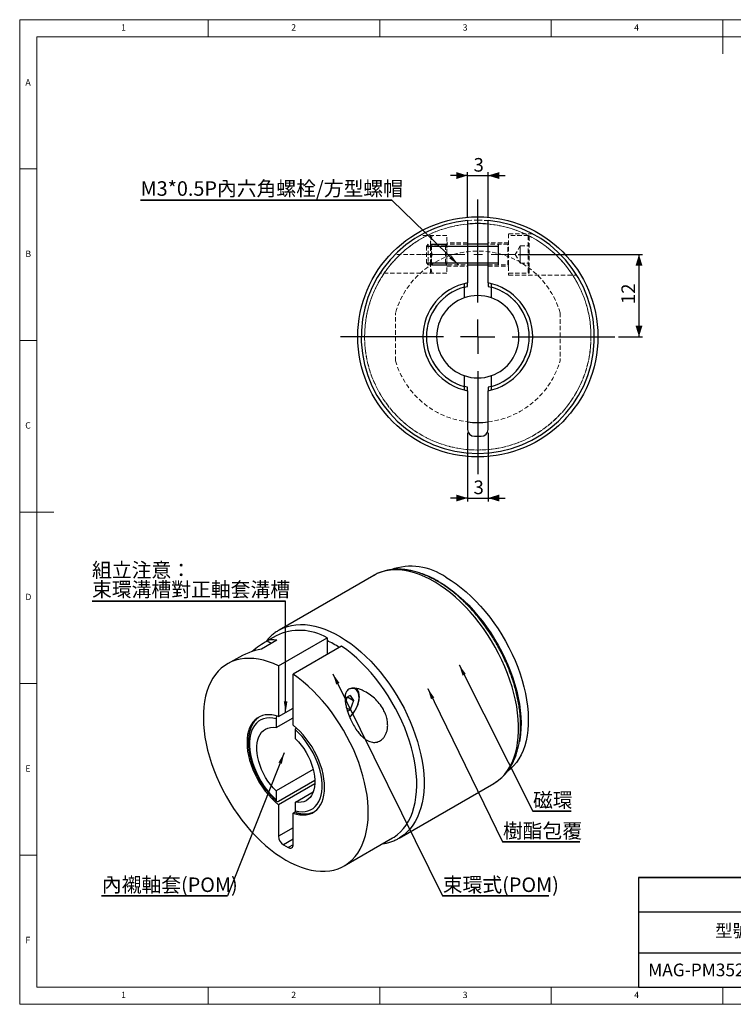
# Model space of a CAD drawing. Units: millimetres. Extents: x 5 to 415, y 5 to 292.
# Drawn here: x 5 to 213, y 5 to 292 of the extents above; entities that cross this region are included whole.
import ezdxf

# ---------------------------------------------------------------- set-up
doc = ezdxf.new("R2010")
doc.units = ezdxf.units.MM
doc.linetypes.add('CENTERX2', pattern=[20.32, 12.7, -2.54, 2.54, -2.54])
doc.linetypes.add('HIDDEN', pattern=[1.905, 1.27, -0.635])
doc.layers.add('DIM', color=5, linetype='Continuous')
doc.styles.add('SLDTEXTSTYLE0', font='TXT', dxfattribs={"width": 0.7, "bigfont": 'bigfont'})
doc.styles.add('SLDTEXTSTYLE1', font='TXT', dxfattribs={"width": 0.7})
doc.styles.add('SLDTEXTSTYLE2', font='TXT', dxfattribs={"width": 0.75})
doc.dimstyles.new('SLDDIMSTYLE0', dxfattribs={"dimtxt": 4.237467, "dimasz": 3.236, "dimexe": 0, "dimexo": 0.0625, "dimgap": 1.059367, "dimtad": 3, "dimdec": 3, "dimlfac": 0.5, "dimrnd": 1e-09, "dimzin": 12, "dimdsep": 46, "dimtxsty": 'SLDTEXTSTYLE1', "dimsah": 1, "dimcen": 0.09, "dimadec": 0, "dimazin": 3, "dimtfac": 1, "dimtdec": 3, "dimtmove": 0, "dimatfit": 0, "dimfxl": 1, "dimfrac": 2, "dimtolj": 1, "dimtzin": 12, "dimarcsym": 0})
doc.dimstyles.new('SLDDIMSTYLE1', dxfattribs={"dimtxt": 4.237467, "dimasz": 3.236, "dimexe": 0, "dimexo": 0.0625, "dimgap": 1.059367, "dimtad": 3, "dimdec": 3, "dimlfac": 0.5, "dimrnd": 1e-09, "dimzin": 12, "dimdsep": 46, "dimtxsty": 'SLDTEXTSTYLE1', "dimsah": 1, "dimcen": 0.09, "dimadec": 0, "dimazin": 3, "dimtfac": 1, "dimtdec": 3, "dimtofl": 0, "dimtmove": 0, "dimatfit": 3, "dimfxl": 1, "dimfrac": 2, "dimtolj": 1, "dimtzin": 12, "dimarcsym": 0})
doc.dimstyles.new('SLDDIMSTYLE2', dxfattribs={"dimtxt": 0.18, "dimasz": 3.236, "dimexe": 0, "dimexo": 0.0625, "dimgap": 0, "dimtad": 0, "dimtih": 1, "dimtoh": 1, "dimdec": 0, "dimrnd": 1e-09, "dimzin": 0, "dimdsep": 46, "dimtxsty": 'Standard', "dimsah": 1, "dimcen": 0.09, "dimadec": 0, "dimazin": 0, "dimtfac": 3.236, "dimtdec": 0, "dimtofl": 0, "dimtmove": 0, "dimatfit": 3, "dimfxl": 1, "dimfrac": 2, "dimtolj": 1, "dimtzin": 0, "dimarcsym": 0})

# ---------------------------------------------------------------- blocks, each defined once
blk = doc.blocks.new('SW_TABLEANNOTATION_0')
at = {"layer": 'DIM', "color": 0}
for p, q in [((0, 0), (0, -10)), ((0, 0), (54.58, 0)), ((0, 0), (0, -32)), ((224.58, 0), (0, 0)), ((54.58, 0), (79.58, 0)), ((79.58, 0), (119.58, 0)), ((119.58, 0), (144.58, 0)), ((144.58, 0), (169.58, 0)), ((169.58, 0), (204.58, 0)), ((204.58, 0), (224.58, 0)), ((224.58, 0), (224.58, -10)), ((224.58, -32), (224.58, 0)), ((0, -10), (0, -16)), ((0, -10), (54.58, -10)), ((0, -10), (54.58, -10)), ((54.58, -10), (54.58, -16)), ((54.58, -10), (79.58, -10)), ((54.58, -10), (79.58, -10)), ((79.58, -10), (79.58, -16)), ((79.58, -10), (119.58, -10)), ((119.58, -10), (119.58, -16)), ((119.58, -10), (119.58, -16)), ((119.58, -10), (144.58, -10)), ((144.58, -10), (169.58, -10)), ((169.58, -10), (204.58, -10)), ((204.58, -10), (224.58, -10)), ((224.58, -10), (224.58, -16)), ((0, -16), (0, -22)), ((54.58, -16), (54.58, -22)), ((79.58, -16), (79.58, -22)), ((79.58, -16), (119.58, -16)), ((119.58, -16), (119.58, -22)), ((119.58, -16), (144.58, -16)), ((144.58, -16), (144.58, -22)), ((144.58, -16), (169.58, -16)), ((169.58, -16), (169.58, -22)), ((169.58, -16), (204.58, -16)), ((204.58, -16), (204.58, -22)), ((204.58, -16), (224.58, -16)), ((224.58, -16), (224.58, -22)), ((0, -22), (0, -32)), ((0, -22), (54.58, -22)), ((54.58, -22), (54.58, -32)), ((54.58, -22), (79.58, -22)), ((79.58, -22), (79.58, -32)), ((79.58, -22), (119.58, -22)), ((119.58, -22), (119.58, -32)), ((119.58, -22), (144.58, -22)), ((144.58, -22), (144.58, -32)), ((144.58, -22), (169.58, -22)), ((169.58, -22), (169.58, -32)), ((169.58, -22), (204.58, -22)), ((204.58, -22), (204.58, -32)), ((204.58, -22), (224.58, -22)), ((224.58, -22), (224.58, -32)), ((0, -32), (54.58, -32)), ((0, -32), (224.58, -32)), ((54.58, -32), (79.58, -32)), ((79.58, -32), (119.58, -32)), ((119.58, -32), (144.58, -32)), ((144.58, -32), (169.58, -32)), ((169.58, -32), (204.58, -32)), ((204.58, -32), (224.58, -32))]:
    blk.add_line(p, q, dxfattribs=at)
at = {"layer": 'DIM', "color": 0, "attachment_point": 1}
for s, insert, char_height, style in [('束環式黏結磁性環35系列【低扭力/垂直傳動】', (47.2, -2.6), 4.7625, 'SLDTEXTSTYLE0'), ('扭力值(kgf-cm)', (82.29, -10.69), 3.7042, 'SLDTEXTSTYLE0'), ('外觀尺寸規格', (157.26, -10.69), 3.704, 'SLDTEXTSTYLE0'), ('型號', (22.35, -13.69), 3.704, 'SLDTEXTSTYLE0'), ('磁級數(P)', (55.96, -13.69), 3.704, 'SLDTEXTSTYLE0'), ('間距1mm', (90.93, -17.2), 3.704, 'SLDTEXTSTYLE0'), ('內孔(', (121.09, -17.2), 3.704, 'SLDTEXTSTYLE0'), ('%%c', (133.43, -17.2), 3.704, 'SLDTEXTSTYLE1'), ('U)', (138.13, -17.2), 3.704, 'SLDTEXTSTYLE1'), ('外徑(', (147.32, -17.2), 3.704, 'SLDTEXTSTYLE0'), ('%%c', (159.67, -17.2), 3.704, 'SLDTEXTSTYLE1'), (')', (164.36, -17.2), 3.7, 'SLDTEXTSTYLE1'), ('磁區長度(mm)', (172.26, -17.2), 3.704, 'SLDTEXTSTYLE0'), ('顏色', (209.64, -17.2), 3.704, 'SLDTEXTSTYLE0'), ('MAG-PM3521C-P08-ID12', (2.82, -25.13), 3.7042, 'SLDTEXTSTYLE1'), ('8P', (64.61, -25.13), 3.704, 'SLDTEXTSTYLE1'), ('2.4', (95.87, -25.13), 3.704, 'SLDTEXTSTYLE1'), ('12', (129.61, -25.13), 3.704, 'SLDTEXTSTYLE1'), ('35', (154.61, -25.13), 3.704, 'SLDTEXTSTYLE1'), ('21.5', (182.14, -25.13), 3.704, 'SLDTEXTSTYLE1'), ('灰色', (209.64, -25.13), 3.704, 'SLDTEXTSTYLE0')]:
    blk.add_mtext(s, dxfattribs=dict(at, insert=insert, char_height=char_height, style=style))
blk = doc.blocks.new('_D')
at = {"layer": 'DIM', "transparency": 16777216}
for p, q in [((135.56, 234.44), (135.56, 247.57)), ((141.56, 234.44), (141.56, 247.57)), ((135.56, 246.57), (130.56, 246.57)), ((135.56, 246.57), (141.56, 246.57)), ((141.56, 246.57), (146.56, 246.57))]:
    blk.add_line(p, q, dxfattribs=at)
for points in [[(135.56, 246.57), (132.33, 247.57), (132.33, 245.57)], [(141.56, 246.57), (144.8, 245.57), (144.8, 247.57)]]:
    blk.add_solid(points, dxfattribs=at)
at = {"layer": 'DIM', "transparency": 16777216, "insert": (137.32, 251.68), "char_height": 3.97, "attachment_point": 1, "style": 'SLDTEXTSTYLE1'}
blk.add_mtext('3', dxfattribs=at)
blk = doc.blocks.new('_D_1')
at = {"layer": 'DIM', "transparency": 16777216}
for p, q in [((150.36, 223.57), (186.56, 223.57)), ((185.56, 223.57), (185.56, 199.57)), ((179.56, 199.57), (186.56, 199.57))]:
    blk.add_line(p, q, dxfattribs=at)
for points in [[(185.56, 223.57), (184.56, 220.33), (186.56, 220.33)], [(185.56, 199.57), (186.56, 202.8), (184.56, 202.8)]]:
    blk.add_solid(points, dxfattribs=at)
at = {"layer": 'DIM', "transparency": 16777216, "insert": (180.45, 209.08), "char_height": 3.969, "attachment_point": 1, "rotation": 90, "style": 'SLDTEXTSTYLE1'}
blk.add_mtext('12', dxfattribs=at)
blk = doc.blocks.new('_D_2')
at = {"layer": 'DIM', "transparency": 16777216}
for p, q in [((135.56, 171.57), (135.56, 151.57)), ((141.56, 171.57), (141.56, 151.57)), ((135.56, 152.57), (130.56, 152.57)), ((135.56, 152.57), (141.56, 152.57)), ((141.56, 152.57), (146.56, 152.57))]:
    blk.add_line(p, q, dxfattribs=at)
for points in [[(135.56, 152.57), (132.33, 153.57), (132.33, 151.57)], [(141.56, 152.57), (144.8, 151.57), (144.8, 153.57)]]:
    blk.add_solid(points, dxfattribs=at)
at = {"layer": 'DIM', "transparency": 16777216, "insert": (137.32, 157.68), "char_height": 3.97, "attachment_point": 1, "style": 'SLDTEXTSTYLE1'}
blk.add_mtext('3', dxfattribs=at)
blk = doc.blocks.new('SW_NOTE_0_1')
at = {"layer": 'DIM', "color": 0}
for p, q in [((-73.31, 0), (0, 0)), ((0, 0), (-73.31, 0)), ((-73.31, 0), (0, 0)), ((0, 0), (-73.31, 0)), ((-73.31, 0), (0, 0)), ((0, 0), (-73.31, 0))]:
    blk.add_line(p, q, dxfattribs=at)
at = {"layer": 'DIM', "color": 0, "insert": (-73.28, 5.47), "char_height": 4.2333, "attachment_point": 1, "style": 'SLDTEXTSTYLE0'}
blk.add_mtext('M3*0.5P內六角螺栓/方型螺帽', dxfattribs=at)
blk = doc.blocks.new('SW_CENTERMARKSYMBOL_0')
at = {"layer": 'DIM', "color": 0}
for p, q in [((0, 10), (0, 40)), ((0, 0), (0, 5)), ((-10, 0), (-40, 0)), ((0, 0), (-5, 0)), ((0, 0), (0, -5)), ((0, 0), (5, 0)), ((10, 0), (40, 0)), ((0, -10), (0, -40))]:
    blk.add_line(p, q, dxfattribs=at)
blk = doc.blocks.new('SW_NOTE_0_2')
at = {"layer": 'DIM', "color": 0}
for p, q in [((0, 0), (11.23, 0)), ((11.23, 0), (0, 0)), ((0, 0), (11.23, 0)), ((11.23, 0), (0, 0)), ((0, 0), (11.23, 0)), ((11.23, 0), (0, 0))]:
    blk.add_line(p, q, dxfattribs=at)
at = {"layer": 'DIM', "color": 0, "insert": (0.06, 5.36), "char_height": 4.233, "attachment_point": 1, "style": 'SLDTEXTSTYLE0'}
blk.add_mtext('磁環', dxfattribs=at)
blk = doc.blocks.new('SW_NOTE_0_3')
at = {"layer": 'DIM', "color": 0}
for p, q in [((0, 0), (22.58, 0)), ((22.58, 0), (0, 0)), ((0, 0), (22.58, 0)), ((22.58, 0), (0, 0)), ((0, 0), (22.58, 0)), ((22.58, 0), (0, 0))]:
    blk.add_line(p, q, dxfattribs=at)
at = {"layer": 'DIM', "color": 0, "insert": (0.11, 5.32), "char_height": 4.233, "attachment_point": 1, "style": 'SLDTEXTSTYLE0'}
blk.add_mtext('樹酯包覆', dxfattribs=at)
blk = doc.blocks.new('SW_NOTE_0_4')
at = {"layer": 'DIM', "color": 0}
for p, q in [((0, 0), (31.04, 0)), ((31.04, 0), (0, 0)), ((0, 0), (31.04, 0)), ((31.04, 0), (0, 0)), ((0, 0), (31.04, 0)), ((31.04, 0), (0, 0))]:
    blk.add_line(p, q, dxfattribs=at)
at = {"layer": 'DIM', "color": 0, "insert": (0.09, 5.31), "char_height": 4.233, "attachment_point": 1, "style": 'SLDTEXTSTYLE0'}
blk.add_mtext('束環式(POM)', dxfattribs=at)
blk = doc.blocks.new('SW_NOTE_0_5')
at = {"layer": 'DIM', "color": 0}
for p, q in [((-36.71, 0), (0, 0)), ((0, 0), (-36.71, 0)), ((-36.71, 0), (0, 0)), ((0, 0), (-36.71, 0)), ((-36.71, 0), (0, 0)), ((0, 0), (-36.71, 0))]:
    blk.add_line(p, q, dxfattribs=at)
at = {"layer": 'DIM', "color": 0, "insert": (-36.64, 5.31), "char_height": 4.233, "attachment_point": 1, "style": 'SLDTEXTSTYLE0'}
blk.add_mtext('內襯軸套(POM)', dxfattribs=at)
blk = doc.blocks.new('SW_NOTE_0_6')
at = {"layer": 'DIM', "color": 0}
for p, q in [((-56.4, 0), (0, 0)), ((0, 0), (-56.4, 0)), ((-56.4, 0), (0, 0)), ((0, 0), (-56.4, 0)), ((-56.4, 0), (0, 0)), ((0, 0), (-56.4, 0))]:
    blk.add_line(p, q, dxfattribs=at)
at = {"layer": 'DIM', "color": 0, "char_height": 4.233, "attachment_point": 1, "style": 'SLDTEXTSTYLE0'}
for s, insert in [('組立注意：', (-56.4, 11.22)), ('束環溝槽對正軸套溝槽', (-56.4, 5.57))]:
    blk.add_mtext(s, dxfattribs=dict(at, insert=insert))

msp = doc.modelspace()

# ---------------------------------------------------------------- linework, layer by layer
at = {"color": 7, "linetype": 'Continuous', "lineweight": 18}
for p, q in [((415, 292), (5, 292)), ((5, 292), (5, 5)), ((60, 287), (60, 292)), ((110, 292), (110, 287)), ((160, 287), (160, 292)), ((210, 292), (210, 282)), ((234, 287), (10, 287)), ((10, 287), (10, 10)), ((10, 248.5), (5, 248.5)), ((5, 198.5), (10, 198.5)), ((5, 148.5), (15, 148.5)), ((5, 98.5), (10, 98.5)), ((10, 48.5), (5, 48.5)), ((10, 10), (410, 10)), ((60, 5), (60, 10)), ((110, 10), (110, 5)), ((160, 5), (160, 10)), ((210, 5), (210, 10)), ((5, 5), (415, 5))]:
    msp.add_line(p, q, dxfattribs=at)
at = {"color": 7, "linetype": 'Continuous', "lineweight": 25}
for p, q in [((135.5647, 233.4364), (135.5647, 215.2852)), ((141.5647, 215.2852), (141.5647, 233.4364)), ((141.5647, 226.569), (135.5647, 226.569)), ((135.5647, 220.569), (141.5647, 220.569)), ((135.5647, 214.2659), (135.5647, 215.2852)), ((141.5647, 215.2852), (141.5647, 214.2659)), ((134.5647, 214.0258), (135.5647, 214.2659)), ((134.5647, 214.0258), (134.5647, 210.8827)), ((141.5647, 214.2659), (142.5647, 214.0258)), ((142.5647, 210.8827), (142.5647, 214.0258)), ((134.5647, 188.2553), (134.5647, 185.1122)), ((142.5647, 185.1122), (142.5647, 188.2553)), ((135.5647, 184.8721), (134.5647, 185.1122)), ((135.5647, 183.8528), (135.5647, 184.8721)), ((135.5647, 183.8528), (135.5647, 172.569)), ((142.5647, 185.1122), (141.5647, 184.8721)), ((141.5647, 184.8721), (141.5647, 183.8528)), ((141.5647, 172.569), (141.5647, 183.8528)), ((137.5647, 170.569), (139.5647, 170.569)), ((108.2249, 130.0033), (80.6477, 114.0833)), ((108.291, 130.0412), (108.2249, 130.0033)), ((79.7335, 112.4009), (77.1354, 110.901)), ((79.9534, 111.1577), (75.4626, 108.5652)), ((78.309, 110.2084), (77.1224, 110.8934)), ((80.4686, 103.6698), (94.6108, 111.8339)), ((98.8534, 109.3847), (84.7113, 101.2206)), ((94.6108, 111.8339), (94.6108, 106.9355)), ((68.1895, 105.7367), (65.5914, 104.2368)), ((80.4686, 103.6698), (80.4686, 88.8487)), ((84.7113, 86.3995), (84.7113, 101.2206)), ((101.3128, 95.0408), (99.8601, 94.2022)), ((101.3128, 95.0408), (102.3579, 93.5538)), ((99.9968, 93.2682), (99.9489, 93.1447)), ((100.5032, 94.5734), (99.9968, 93.2682)), ((100.5474, 94.5989), (102.3579, 93.5538)), ((102.3579, 93.5538), (101.3128, 90.8601)), ((80.4686, 88.8487), (84.7113, 91.2979)), ((100.2897, 91.4507), (101.3128, 90.8601)), ((100.5992, 90.4482), (101.3128, 90.8601)), ((79.7615, 85.662), (84.7113, 88.5195)), ((79.7615, 88.2285), (79.7615, 85.662)), ((85.4184, 82.3964), (85.4184, 84.9629)), ((90.5904, 73.4372), (79.7615, 67.1858)), ((80.4686, 64.1824), (91.068, 70.3012)), ((91.059, 69.2965), (80.4686, 63.1828)), ((115.6449, 53.4599), (143.2221, 69.3799)), ((79.7615, 67.1858), (79.7615, 64.6194)), ((85.4184, 63.9202), (90.5895, 66.9054)), ((80.4686, 63.1828), (80.4686, 53.9691)), ((85.4184, 61.3537), (85.4184, 63.9202)), ((84.7113, 60.7336), (85.441, 61.1548)), ((84.7113, 51.5199), (84.7113, 60.7336)), ((99.5886, 45.3455), (113.7307, 53.5095)), ((115.6955, 53.4893), (115.6449, 53.4599)), ((81.8829, 51.5196), (83.2971, 50.7032))]:
    msp.add_line(p, q, dxfattribs=at)
at = {"color": 7, "linetype": 'HIDDEN', "lineweight": 18}
for p, q in [((129.5647, 229.069), (121.6606, 229.069)), ((124.7647, 226.319), (124.7647, 229.069)), ((129.5647, 229.069), (125.256, 229.069)), ((129.5647, 223.569), (129.5647, 229.069)), ((135.5647, 226.969), (129.5647, 226.969)), ((147.5647, 226.969), (141.5647, 226.969)), ((147.5647, 229.569), (147.5647, 217.569)), ((154.5647, 229.569), (147.5647, 229.569)), ((153.2647, 229.069), (147.5647, 229.069)), ((153.2647, 229.069), (153.2647, 218.0794)), ((153.5647, 228.769), (153.5647, 218.369)), ((124.1257, 226.569), (123.5647, 226.008)), ((123.5647, 226.008), (123.5647, 221.13)), ((124.1257, 226.569), (124.1257, 220.569)), ((135.5647, 226.569), (124.1257, 226.569)), ((125.1148, 226.069), (124.7647, 226.569)), ((124.7647, 220.819), (124.7647, 226.319)), ((125.1148, 226.069), (125.1148, 222.319)), ((129.1638, 226.069), (125.1148, 226.069)), ((129.5139, 226.569), (129.1638, 226.069)), ((129.1638, 221.069), (129.1638, 226.069)), ((129.5139, 222.069), (129.5139, 226.569)), ((129.5647, 226.569), (129.5139, 226.569)), ((147.3647, 226.569), (141.5647, 226.569)), ((147.3647, 220.569), (147.3647, 226.569)), ((150.9647, 226.129), (149.4867, 223.569)), ((150.9647, 224.849), (150.9647, 226.129)), ((150.9647, 226.129), (153.5647, 226.129)), ((150.9647, 223.569), (150.9647, 224.849)), ((129.5647, 223.569), (114.4815, 223.569)), ((123.5647, 221.13), (124.1257, 220.569)), ((124.7647, 220.569), (125.1148, 221.069)), ((125.1148, 222.319), (125.1148, 221.069)), ((125.1148, 221.069), (129.1638, 221.069)), ((129.5647, 223.569), (125.256, 223.569)), ((129.1638, 221.069), (129.5139, 220.569)), ((129.5139, 220.569), (129.5139, 222.069)), ((129.5647, 223.569), (129.5647, 218.069)), ((149.4867, 223.569), (150.9647, 221.009)), ((150.9647, 223.569), (153.5647, 223.569)), ((150.9647, 223.569), (150.9647, 222.289)), ((150.9647, 222.289), (150.9647, 221.009)), ((150.9647, 221.009), (153.5647, 221.009)), ((124.1257, 220.569), (135.5647, 220.569)), ((124.7647, 218.069), (124.7647, 220.819)), ((129.5139, 220.569), (129.5647, 220.569)), ((129.5647, 220.169), (135.5647, 220.169)), ((141.5647, 220.569), (147.3647, 220.569)), ((141.5647, 220.169), (147.5647, 220.169)), ((129.5647, 218.069), (110.0384, 218.069)), ((129.5647, 218.069), (125.256, 218.069)), ((147.5647, 218.069), (153.2647, 218.069)), ((147.5647, 217.569), (167.4013, 217.569)), ((114.5647, 192.569), (114.5647, 206.569)), ((162.5647, 206.569), (162.5647, 192.569))]:
    msp.add_line(p, q, dxfattribs=at)
at = {"color": 8, "linetype": 'Continuous', "lineweight": 25}
for p, q in [((84.7113, 56.4184), (80.4686, 53.9691)), ((84.7113, 53.1525), (81.8829, 51.5196)), ((84.7113, 51.5196), (83.2971, 50.7032))]:
    msp.add_line(p, q, dxfattribs=at)
at = {"color": 7, "linetype": 'HIDDEN', "lineweight": 18, "flags": 128}
for points in [[(135.5647, 233.4364), (136.8964, 233.528), (138.5647, 233.569)], [(138.5647, 233.569), (140.233, 233.528), (141.5647, 233.4364)]]:
    msp.add_lwpolyline(points, dxfattribs=at)
at = {"color": 8, "linetype": 'Continuous', "lineweight": 25, "flags": 128}
for points in [[(143.2221, 69.3799), (143.6192, 69.6198), (144.6281, 70.3339), (145.5667, 71.1572), (146.4314, 72.0867), (147.2191, 73.1189), (147.9269, 74.25), (148.5521, 75.4756), (149.0923, 76.7914), (149.5456, 78.1924), (149.9103, 79.6733), (150.185, 81.2287), (150.3687, 82.8528), (150.4607, 84.5395), (150.4607, 86.2826), (150.3687, 88.0756), (150.185, 89.9118), (149.9103, 91.7844), (149.5456, 93.6864), (149.0923, 95.6107), (148.5521, 97.5502), (147.9269, 99.4977), (147.2191, 101.4459), (146.4314, 103.3875), (145.5667, 105.3154), (144.6281, 107.2224), (143.6192, 109.1014), (142.5437, 110.9454), (141.4057, 112.7475), (140.2093, 114.5011), (138.959, 116.1995), (137.6595, 117.8366), (136.3156, 119.4061), (134.9323, 120.9023), (133.5147, 122.3196), (132.0681, 123.6527), (130.598, 124.8967), (129.1097, 126.0469), (127.6088, 127.0991), (126.1009, 128.0493), (124.5916, 128.894), (123.0865, 129.6301), (121.5912, 130.2548), (120.1113, 130.7658), (118.6523, 131.1613), (117.2195, 131.4396), (115.8184, 131.5999), (114.4542, 131.6414), (113.1318, 131.5641), (111.8564, 131.3682), (110.6325, 131.0545), (109.4647, 130.6241), (108.3574, 130.0786), (108.291, 130.0412)], [(80.667, 114.0944), (80.7803, 114.1587), (81.8875, 114.7041), (83.0553, 115.1345), (84.2792, 115.4483), (85.5547, 115.6441), (86.877, 115.7214), (88.2413, 115.6799), (89.6424, 115.5197), (91.0751, 115.2413), (92.5341, 114.8459), (94.014, 114.3349), (95.5093, 113.7102), (97.0144, 112.9741), (98.5237, 112.1293), (100.0316, 111.1791), (101.5325, 110.127), (103.0208, 108.9767), (104.491, 107.7328), (105.9375, 106.3996), (107.3551, 104.9823), (108.7384, 103.4861), (110.0823, 101.9166), (111.3819, 100.2796), (112.6321, 98.5811), (113.8285, 96.8276), (114.9666, 95.0254), (116.042, 93.1815), (117.0509, 91.3025), (117.9895, 89.3955), (118.8543, 87.4676), (119.642, 85.5259), (120.3497, 83.5777), (120.9749, 81.6302), (121.5151, 79.6907), (121.9684, 77.7664), (122.3331, 75.8644), (122.6078, 73.9918), (122.7915, 72.1556), (122.8835, 70.3627), (122.8835, 68.6196), (122.7915, 66.9328), (122.6078, 65.3088), (122.3331, 63.7534), (121.9684, 62.2724), (121.5151, 60.8715), (120.9749, 59.5557), (120.3497, 58.33), (119.642, 57.199), (118.8543, 56.1668), (117.9895, 55.2373), (117.0509, 54.4139), (116.042, 53.6998), (115.6955, 53.4893)], [(101.2014, 88.7793), (101.7089, 89.2729), (102.2328, 89.8929), (102.7059, 90.5765), (103.1158, 91.3059), (103.452, 92.0624), (103.7057, 92.8262), (103.8703, 93.5775), (103.9416, 94.2971), (103.9178, 94.9661), (103.7994, 95.5673), (103.5896, 96.085), (103.2937, 96.506), (102.9195, 96.8193), (102.4765, 97.0167), (101.9764, 97.0932), (101.5441, 97.0659)]]:
    msp.add_lwpolyline(points, dxfattribs=at)
at = {"color": 7, "linetype": 'Continuous', "lineweight": 25, "flags": 128}
for points in [[(129.259, 129.495), (130.7537, 128.5784), (132.2426, 127.558), (133.7199, 126.4377), (135.18, 125.2218), (136.6171, 123.915), (138.0258, 122.5224), (139.4006, 121.0494), (140.7362, 119.5016), (142.0273, 117.8851), (143.2691, 116.2061), (144.4566, 114.4711), (145.5854, 112.6868), (146.6509, 110.8602), (147.6492, 108.9982), (148.5764, 107.1081), (149.4288, 105.1972), (150.2032, 103.2729), (150.8965, 101.3427), (151.5062, 99.414), (152.0298, 97.4942), (152.4652, 95.5908), (152.8109, 93.7112), (153.0655, 91.8627), (153.228, 90.0523), (153.2977, 88.2871), (153.2745, 86.5739), (153.1583, 84.9194), (152.9497, 83.3299), (152.6494, 81.8116), (152.2586, 80.3704), (151.7789, 79.0118), (151.212, 77.7411), (150.5602, 76.5633), (149.826, 75.4828), (149.0122, 74.5039), (148.1219, 73.6303), (147.3451, 73.0007)], [(127.1377, 128.2704), (128.6324, 127.3538), (130.1212, 126.3334), (131.5986, 125.2131), (133.0586, 123.9972), (134.4958, 122.6904), (135.9045, 121.2978), (137.2793, 119.8248), (138.6148, 118.277), (139.906, 116.6605), (141.1477, 114.9815), (142.3353, 113.2465), (143.464, 111.4622), (144.5296, 109.6355), (145.5279, 107.7736), (146.4551, 105.8835), (147.3075, 103.9726), (148.0819, 102.0483), (148.7752, 100.1181), (149.3849, 98.1894), (149.9084, 96.2696), (150.3439, 94.3662), (150.6896, 92.4866), (150.9442, 90.6381), (151.1067, 88.8277), (151.1764, 87.0625), (151.1532, 85.3493), (151.037, 83.6948), (150.8284, 82.1053), (150.7211, 81.4988)], [(113.7307, 53.5095), (114.1459, 53.7612), (115.1443, 54.4742), (116.0712, 55.2977), (116.9231, 56.2286), (117.6966, 57.2632), (118.3887, 58.3975), (118.9968, 59.6272), (119.5184, 60.9474), (119.9516, 62.353), (120.2947, 63.8385), (120.5464, 65.3983), (120.7056, 67.0263), (120.7717, 68.716), (120.7445, 70.461), (120.6242, 72.2545), (120.4111, 74.0896), (120.1061, 75.959), (119.7103, 77.8557), (119.2254, 79.7721), (118.6532, 81.7008), (117.9959, 83.6345), (117.256, 85.5655), (116.4365, 87.4863), (115.5405, 89.3896), (114.5715, 91.2679), (113.5333, 93.114), (112.4299, 94.9206), (111.2655, 96.6807), (110.0447, 98.3876), (108.7723, 100.0346), (107.4531, 101.6153), (106.0923, 103.1236), (104.6951, 104.5536), (103.2671, 105.8997), (101.8137, 107.1568), (100.3406, 108.32), (98.8534, 109.3847)], [(80.4686, 103.6698), (78.9815, 104.3221), (77.5084, 104.8598), (76.055, 105.2808), (74.6269, 105.5834), (73.2298, 105.7665), (71.869, 105.8294), (70.5498, 105.7718), (69.2774, 105.5939), (68.0566, 105.2965), (66.8922, 104.8807), (65.7888, 104.3481), (64.7505, 103.7008), (63.7815, 102.9413), (62.8856, 102.0725), (62.066, 101.0978), (61.3262, 100.021), (60.6689, 98.8463), (60.0967, 97.5782), (59.6117, 96.2217), (59.216, 94.782), (58.911, 93.2647), (58.6979, 91.6756), (58.5775, 90.0211), (58.5504, 88.3074), (58.6165, 86.5413), (58.7757, 84.7296), (59.0273, 82.8793), (59.3704, 80.9976), (59.8036, 79.0918), (60.3253, 77.1693), (60.9334, 75.2376), (61.6255, 73.3042), (62.399, 71.3765), (63.2509, 69.4621), (64.1778, 67.5683), (65.1762, 65.7026), (66.2422, 63.8722), (67.3716, 62.0842), (68.5601, 60.3455), (69.8031, 58.6628), (71.0957, 57.0428), (72.4329, 55.4916), (73.8095, 54.0153), (75.2203, 52.6197), (76.6596, 51.3102), (78.1219, 50.0917), (79.6016, 48.9692), (81.0929, 47.9469), (82.59, 47.0287), (84.0871, 46.2184), (85.5783, 45.5189), (87.058, 44.933), (88.5204, 44.4631), (89.9597, 44.1108), (91.3704, 43.8777), (92.747, 43.7645), (94.0842, 43.7718), (95.3768, 43.8994), (96.6198, 44.147), (97.8083, 44.5135), (98.9378, 44.9975), (100.0037, 45.5971), (101.0021, 46.3101), (101.9291, 47.1336), (102.7809, 48.0645), (103.5544, 49.0991), (104.2466, 50.2334), (104.8546, 51.4631), (105.3763, 52.7833), (105.8095, 54.1889), (106.1526, 55.6745), (106.4042, 57.2342), (106.5634, 58.8622), (106.6296, 60.5519), (106.6024, 62.2969), (106.482, 64.0905), (106.2689, 65.9255), (105.9639, 67.795), (105.5682, 69.6916), (105.0833, 71.608), (104.511, 73.5368), (103.8537, 75.4704), (103.1139, 77.4014), (102.2944, 79.3223), (101.3984, 81.2255), (100.4294, 83.1038), (99.3912, 84.9499), (98.2877, 86.7565), (97.1234, 88.5166), (95.9026, 90.2235), (94.6301, 91.8705), (93.3109, 93.4512), (91.9501, 94.9595), (90.553, 96.3895), (89.125, 97.7356), (87.6716, 98.9927), (86.1984, 100.1559), (84.7113, 101.2206)], [(80.4686, 88.8487), (79.4551, 89.154), (78.4681, 89.3374), (77.5161, 89.3974), (76.6072, 89.3334), (75.749, 89.1461), (74.9488, 88.837), (74.2135, 88.4087), (73.5493, 87.8648), (72.9618, 87.2101), (72.4559, 86.4499), (72.0361, 85.5908), (71.7058, 84.6401), (71.4678, 83.6059), (71.3243, 82.4968), (71.2763, 81.3224), (71.3243, 80.0925), (71.4678, 78.8177), (71.7058, 77.5087), (72.0361, 76.1767), (72.4559, 74.8328), (72.9618, 73.4887), (73.5493, 72.1556), (74.2135, 70.8448), (74.9488, 69.5675), (75.749, 68.3346), (76.6072, 67.1564), (77.5161, 66.043), (78.4681, 65.0039), (79.4551, 64.0478), (80.4686, 63.1828)], [(79.7615, 88.2285), (78.7911, 88.4197), (77.856, 88.4845), (76.9648, 88.4222), (76.1257, 88.2334), (75.3467, 87.9199), (74.6348, 87.4846), (73.9967, 86.9316), (73.4384, 86.2658), (72.965, 85.4937), (72.5809, 84.6222), (72.2897, 83.6595), (72.094, 82.6145), (71.9957, 81.497), (71.9957, 80.3172), (72.094, 79.0861), (72.2897, 77.8153), (72.5809, 76.5163), (72.965, 75.2013), (73.4384, 73.8826), (73.9967, 72.5722), (74.6348, 71.2825), (75.3467, 70.0253), (76.1257, 68.8123), (76.9648, 67.6548), (77.856, 66.5635), (78.7911, 65.5486), (79.7615, 64.6194)], [(84.7113, 60.7336), (85.7249, 60.4283), (86.7118, 60.2449), (87.6638, 60.1849), (88.5728, 60.2488), (89.431, 60.4362), (90.2311, 60.7453), (90.9664, 61.1736), (91.6306, 61.7174), (92.2182, 62.3722), (92.724, 63.1323), (93.1438, 63.9914), (93.4741, 64.9421), (93.7121, 65.9764), (93.8557, 67.0854), (93.9037, 68.2599), (93.8557, 69.4897), (93.7121, 70.7645), (93.4741, 72.0735), (93.1438, 73.4056), (92.724, 74.7494), (92.2182, 76.0936), (91.6306, 77.4267), (90.9664, 78.7374), (90.2311, 80.0147), (89.431, 81.2477), (88.5728, 82.4258), (87.6638, 83.5392), (86.7118, 84.5784), (85.7249, 85.5345), (84.7113, 86.3995)], [(79.7615, 67.1858), (78.923, 68.0717), (78.1265, 69.0345), (77.3811, 70.0632), (76.6953, 71.146), (76.0769, 72.2705), (75.5332, 73.4239), (75.0702, 74.5929), (74.6932, 75.7642), (74.4067, 76.9243), (74.2138, 78.0601), (74.1168, 79.1584), (74.1168, 80.2067), (74.2138, 81.1931), (74.4067, 82.1061), (74.6932, 82.9355), (75.0702, 83.6716), (75.5332, 84.306), (76.0769, 84.8315), (76.6953, 85.2421), (77.3811, 85.5331), (78.1265, 85.7011), (78.923, 85.7443), (79.7615, 85.662)], [(85.4184, 61.3537), (86.3888, 61.1625), (87.324, 61.0978), (88.2152, 61.1601), (89.0542, 61.3488), (89.8333, 61.6623), (90.5451, 62.0976), (91.1832, 62.6507), (91.7415, 63.3164), (92.2149, 64.0886), (92.599, 64.9601), (92.8903, 65.9228), (93.086, 66.9677), (93.1843, 68.0853), (93.1843, 69.2651), (93.086, 70.4961), (92.8903, 71.767), (92.599, 73.066), (92.2149, 74.3809), (91.7415, 75.6997), (91.1832, 77.01), (90.5451, 78.2998), (89.8333, 79.557), (89.0542, 80.7699), (88.2152, 81.9274), (87.324, 83.0187), (86.3888, 84.0337), (85.4184, 84.9629)], [(85.4184, 82.3964), (86.2569, 81.5105), (87.0534, 80.5478), (87.7989, 79.5191), (88.4847, 78.4363), (89.103, 77.3118), (89.6468, 76.1584), (90.1098, 74.9894), (90.4867, 73.8181), (90.7732, 72.6579), (90.9661, 71.5222), (91.0631, 70.4239), (91.0631, 69.3755), (90.9661, 68.3892), (90.7732, 67.4761), (90.4867, 66.6468), (90.1098, 65.9107), (89.6468, 65.2763), (89.103, 64.7507), (88.4847, 64.3401), (87.7989, 64.0491), (87.0534, 63.8811), (86.2569, 63.838), (85.4184, 63.9202)]]:
    msp.add_lwpolyline(points, dxfattribs=at)
at = {"color": 7, "linetype": 'Continuous', "lineweight": 25}
msp.add_circle((138.5647, 199.569), 35, dxfattribs=at)
at = {"color": 7, "linetype": 'HIDDEN', "lineweight": 18}
msp.add_circle((138.5647, 199.569), 33, dxfattribs=at)
at = {"color": 7, "linetype": 'Continuous', "lineweight": 25}
for centre, radius, start, end in [((138.5647, 199.569), 34, 95.062093, 84.937907), ((138.5647, 199.569), 16, 100.806923, 259.193077), ((138.5647, 199.569), 16, 280.806923, 79.193077), ((138.5647, 199.569), 15, 105.46601, 254.53399), ((138.5647, 199.569), 15, 285.46601, 74.53399), ((138.5647, 199.569), 12, 109.471221, 250.528779), ((138.5647, 199.569), 12, 70.528779, 109.471221), ((138.5647, 199.569), 12, 289.471221, 70.528779), ((138.5647, 199.569), 12, 250.528779, 289.471221), ((138.5647, 199.569), 25, 263.107897, 276.892103), ((137.5647, 172.569), 2, 180, 270), ((139.5647, 172.569), 2, 270, 0), ((119.1214, 114.989), 17.6973, 55.051869, 109.464594), ((113.1853, 104.3378), 27.7027, 59.758263, 69.866951), ((86.642, 98.2063), 15.7865, 59.682925, 115.95233), ((96.8881, 94.5235), 3.3526, 338.011563, 358.247044), ((83.5391, 54.1089), 3.0736, 182.605478, 237.394522), ((83.8491, 51.3801), 0.8734, 230.796715, 9.214037)]:
    msp.add_arc(centre, radius, start, end, dxfattribs=at)
at = {"color": 8, "linetype": 'Continuous', "lineweight": 25}
for centre, radius, start, end in [((138.5647, 199.569), 33, 84.784091, 95.215909), ((81.6806, 83.7634), 30.1628, 56.805605, 64.616125)]:
    msp.add_arc(centre, radius, start, end, dxfattribs=at)
at = {"color": 7, "linetype": 'HIDDEN', "lineweight": 18}
for centre, radius, start, end in [((138.5647, 199.569), 33, 180, 84.784091), ((138.5647, 199.569), 33, 95.215909, 180), ((147.3647, 226.769), 0.2, 270, 0), ((153.2647, 228.769), 0.3, 0, 90), ((138.5647, 199.569), 25, 16.260205, 163.739795), ((147.3647, 220.369), 0.2, 0, 90), ((153.2647, 218.369), 0.3, 270, 0), ((138.5647, 199.569), 15, 105.46601, 254.53399), ((138.5647, 199.569), 15, 285.46601, 74.53399), ((138.5647, 199.569), 25, 196.260205, 263.107897), ((138.5647, 199.569), 25, 276.892103, 343.739795)]:
    msp.add_arc(centre, radius, start, end, dxfattribs=at)
at = {"color": 7, "linetype": 'Continuous', "lineweight": 25}
for centre, major_axis, ratio, start_param, end_param in [((84.3538, 75.8094), (8.3739, 37.9256), 0.69788755, 0.56994535, 0.73639431), ((103.9497, 87.1219), (27.2866, -23.3909), 0.21844309, 2.79985367, 3.06663564), ((75.3723, 70.6245), (8.3739, 37.9256), 0.69788755, 0.30316338, 0.56813398)]:
    msp.add_ellipse(centre, major_axis=major_axis, ratio=ratio, start_param=start_param, end_param=end_param, dxfattribs=at)
at = {"color": 7, "linetype": 'HIDDEN', "lineweight": 18}
for points, knots in [([(125.256, 229.069), (125.1187, 228.6224), (124.8416, 227.721), (124.7905, 226.7891), (124.7647, 226.319)], [0, 0, 0, 0, 0.49545817, 1, 1, 1, 1]), ([(124.7647, 226.319), (124.7653, 226.2539), (124.7698, 225.7603), (124.877, 224.8296), (125.1289, 223.9917), (125.256, 223.569)], [0, 0, 0, 0, 0.070012397, 0.530744445, 1, 1, 1, 1]), ([(124.7647, 220.819), (124.7727, 221.0687), (124.7915, 221.6571), (124.953, 222.5802), (125.1547, 223.2383), (125.256, 223.569)], [0, 0, 0, 0, 0.26840629, 0.63237276, 1, 1, 1, 1]), ([(125.256, 218.069), (125.1836, 218.2999), (125.0073, 218.8622), (124.81, 219.78), (124.7799, 220.4713), (124.7647, 220.819)], [0, 0, 0, 0, 0.25724311, 0.62638008, 1, 1, 1, 1])]:
    msp.add_open_spline(points, degree=3, knots=knots, dxfattribs=at)
at = {"color": 7, "linetype": 'Continuous', "lineweight": 25}
for points, knots in [([(134.5647, 215.0609), (134.5647, 215.05), (134.5647, 215.0282), (134.5647, 214.8589), (134.5647, 214.6081), (134.5647, 214.3155), (134.5647, 214.1135), (134.5647, 214.0258)], [0, 0, 0, 0, 0.20586161, 0.41162736, 0.62014136, 0.83500312, 1, 1, 1, 1]), ([(142.5647, 214.0258), (142.5647, 214.1455), (142.5647, 214.3848), (142.5647, 214.7022), (142.5647, 214.9353), (142.5647, 215.0471), (142.5647, 215.0573), (142.5647, 215.0609)], [0, 0, 0, 0, 0.22451162, 0.44917726, 0.66938817, 0.88222382, 1, 1, 1, 1]), ([(134.5647, 185.1122), (134.5647, 184.9925), (134.5647, 184.7532), (134.5647, 184.4358), (134.5647, 184.2027), (134.5647, 184.0909), (134.5647, 184.0807), (134.5647, 184.0771)], [0, 0, 0, 0, 0.22451151, 0.44917694, 0.66938812, 0.8822239, 1, 1, 1, 1]), ([(142.5647, 184.0771), (142.5647, 184.088), (142.5647, 184.1098), (142.5647, 184.2791), (142.5647, 184.5299), (142.5647, 184.8225), (142.5647, 185.0244), (142.5647, 185.1122)], [0, 0, 0, 0, 0.20586164, 0.41162719, 0.62014124, 0.83500315, 1, 1, 1, 1]), ([(143.1713, 69.3666), (143.3085, 69.441), (143.8072, 69.7113), (144.6058, 70.2826), (145.5617, 71.0751), (146.4462, 71.9682), (147.2618, 72.9514), (148.0048, 74.0246), (148.673, 75.1848), (149.2637, 76.4292), (149.7745, 77.7538), (150.2029, 79.1543), (150.547, 80.6255), (150.8055, 82.1618), (150.9775, 83.7573), (151.0625, 85.4058), (151.0607, 87.1013), (150.9725, 88.8375), (150.7987, 90.6082), (150.5405, 92.4076), (150.1992, 94.2297), (149.7763, 96.0684), (149.2735, 97.9181), (148.6928, 99.7725), (148.0363, 101.626), (147.3064, 103.4724), (146.5056, 105.306), (145.6366, 107.1208), (144.7023, 108.9111), (143.7058, 110.6709), (142.6503, 112.3948), (141.5393, 114.077), (140.3762, 115.7121), (139.1647, 117.2947), (137.9086, 118.8196), (136.6119, 120.2819), (135.2784, 121.6767), (133.9123, 122.9992), (132.5176, 124.2451), (131.0985, 125.4099), (129.6593, 126.4896), (128.2043, 127.4802), (126.7377, 128.378), (125.2641, 129.1793), (123.7882, 129.8807), (122.3148, 130.479), (120.8492, 130.9712), (119.3967, 131.3547), (117.9631, 131.6274), (116.5543, 131.7879), (115.1765, 131.8354), (113.8357, 131.7703), (112.5378, 131.5931), (111.2872, 131.3073), (110.0917, 130.9094), (109.0943, 130.4876), (108.5208, 130.1573), (108.3056, 130.0333)], [0, 0, 0, 0, 0.00673586, 0.02447421, 0.04221568, 0.06000388, 0.07787902, 0.09587122, 0.11399805, 0.13226377, 0.15066074, 0.16917234, 0.18777674, 0.20645055, 0.22517178, 0.24392155, 0.26268487, 0.28144878, 0.3002055, 0.31895088, 0.33768272, 0.35640026, 0.37510373, 0.39379405, 0.41247264, 0.43114118, 0.44980157, 0.46845584, 0.48710607, 0.5057544, 0.524403, 0.5430535, 0.56170791, 0.58036844, 0.59903727, 0.61771656, 0.63640838, 0.65511468, 0.67383721, 0.69257731, 0.7113358, 0.73011266, 0.74890661, 0.7677147, 0.78653159, 0.80534584, 0.82414345, 0.84290655, 0.86161306, 0.88023791, 0.89875549, 0.9171434, 0.93538678, 0.9534823, 0.97144061, 0.98928643, 1, 1, 1, 1]), ([(80.6758, 114.0841), (80.5497, 114.0158), (80.0621, 113.7516), (79.2735, 113.1881), (78.3183, 112.395), (77.4693, 111.5511), (76.9744, 110.9343), (76.7452, 110.6485)], [0, 0, 0, 0, 0.08273959, 0.31985123, 0.55700049, 0.79476862, 1, 1, 1, 1]), ([(100.9747, 96.8381), (101.2452, 96.9525), (101.6893, 97.1403), (102.4212, 97.1627), (103.1886, 97.0864), (104.1051, 96.8505), (105.3983, 96.3283), (106.8777, 95.4774), (108.4734, 94.2095), (109.8974, 92.6981), (110.9778, 91.1077), (111.7109, 89.5462), (112.1215, 88.1808), (112.3011, 86.8845), (112.2902, 85.7588), (112.1171, 84.7348), (111.8177, 83.8298), (111.377, 83.0192), (110.833, 82.3565), (110.2145, 81.8635), (109.5671, 81.5356), (108.8879, 81.3621), (108.1932, 81.3286), (107.4869, 81.4377), (106.7631, 81.6835), (106.0405, 82.0686), (105.2339, 82.6505), (104.3904, 83.454), (103.4527, 84.5889), (102.545, 85.967), (101.6314, 87.69), (100.8219, 89.6015), (100.2611, 91.4097), (99.9415, 92.9408), (99.8414, 94.0201), (99.8749, 94.8869), (100.0191, 95.6462), (100.3336, 96.3645), (100.7847, 96.6977), (100.9747, 96.8381)], [0, 0, 0, 0, 0.02218747, 0.03642211, 0.05068542, 0.07465083, 0.09867369, 0.14135605, 0.18409242, 0.22888637, 0.27363593, 0.30616599, 0.33865797, 0.3644202, 0.39015568, 0.41163208, 0.4330929, 0.45468402, 0.47626355, 0.49552507, 0.51478577, 0.53308068, 0.55138024, 0.5700983, 0.58882491, 0.60920934, 0.62960604, 0.65843773, 0.68730402, 0.72540327, 0.76355089, 0.81148091, 0.85942065, 0.8900215, 0.92058079, 0.93814946, 0.95569149, 0.98133629, 1, 1, 1, 1]), ([(101.2315, 88.7267), (101.2896, 88.7756), (101.5339, 88.9814), (101.9374, 89.4236), (102.4277, 90.0397), (102.8664, 90.7122), (103.2468, 91.4199), (103.5604, 92.1499), (103.8005, 92.887), (103.9617, 93.6163), (104.0397, 94.3232), (104.0317, 94.9937), (103.9353, 95.6129), (103.752, 96.169), (103.4787, 96.6378), (103.2174, 96.9525), (103.029, 97.072), (102.9825, 97.1015)], [0, 0, 0, 0, 0.022903533, 0.096263022, 0.169526227, 0.242728786, 0.315917756, 0.38913833, 0.462432737, 0.535854715, 0.609452987, 0.683254961, 0.757226259, 0.831098049, 0.904360706, 0.976397682, 1, 1, 1, 1]), ([(74.7432, 88.6815), (74.692, 88.6476), (74.4079, 88.4595), (73.9539, 88.0215), (73.3907, 87.3698), (72.9062, 86.6224), (72.4964, 85.7934), (72.1666, 84.8844), (71.9193, 83.9023), (71.7573, 82.8543), (71.6819, 81.7491), (71.6934, 80.596), (71.7912, 79.4044), (71.9739, 78.1834), (72.2394, 76.9422), (72.5853, 75.6896), (73.0085, 74.4343), (73.5058, 73.1853), (74.0733, 71.9511), (74.7069, 70.7405), (75.4019, 69.5619), (76.1536, 68.4237), (76.9567, 67.3341), (77.8054, 66.3002), (78.6951, 65.3325), (79.4062, 64.6326), (79.8215, 64.2678), (79.9215, 64.1799)], [0, 0, 0, 0, 0.00890553, 0.04943186, 0.09012529, 0.13118478, 0.17272271, 0.21475244, 0.25720512, 0.29996694, 0.34291834, 0.38596009, 0.42901482, 0.47203966, 0.51501898, 0.55794915, 0.60083372, 0.64368039, 0.68649907, 0.72930081, 0.77209726, 0.81489965, 0.85771683, 0.90056105, 0.94344445, 0.98637875, 1, 1, 1, 1]), ([(79.9886, 88.9672), (79.9502, 88.901), (79.8542, 88.7357), (79.7772, 88.4731), (79.7663, 88.3026), (79.7615, 88.2285)], [0, 0, 0, 0, 0.274189676, 0.684734185, 1, 1, 1, 1]), ([(85.4184, 84.9629), (85.4278, 85.0645), (85.4465, 85.2679), (85.5245, 85.5098), (85.5945, 85.6189), (85.6002, 85.6278)], [0, 0, 0, 0, 0.478539055, 0.957407285, 1, 1, 1, 1]), ([(79.7615, 64.6194), (79.7697, 64.5264), (79.7861, 64.3404), (79.9149, 64.1556), (80.1031, 64.0739), (80.3003, 64.0965), (80.4244, 64.1598), (80.4686, 64.1824)], [0, 0, 0, 0, 0.224511341, 0.449177118, 0.669388283, 0.882223325, 1, 1, 1, 1]), ([(85.7152, 60.8415), (85.7083, 60.8417), (85.6322, 60.8449), (85.5283, 60.9472), (85.4326, 61.1244), (85.4227, 61.2843), (85.4184, 61.3537)], [0, 0, 0, 0, 0.0345873, 0.37672135, 0.72927024, 1, 1, 1, 1]), ([(85.715, 60.8401), (85.8192, 60.8112), (86.2518, 60.6909), (87.0027, 60.5578), (87.952, 60.4876), (88.8684, 60.5311), (89.7342, 60.6996), (90.3009, 60.8553), (90.5605, 60.9829), (90.565, 60.9851)], [0, 0, 0, 0, 0.060483182, 0.251086405, 0.440712111, 0.628422153, 0.81378458, 0.996759994, 1, 1, 1, 1]), ([(110.7985, 51.8168), (110.9802, 51.8397), (111.5923, 51.9167), (112.5932, 52.1635), (113.7902, 52.5565), (114.828, 53.0008), (115.4406, 53.3555), (115.6953, 53.503)], [0, 0, 0, 0, 0.1029506, 0.34668174, 0.58856693, 0.828941, 1, 1, 1, 1])]:
    msp.add_open_spline(points, degree=3, knots=knots, dxfattribs=at)
at = {"layer": 'DIM'}
for p, q in [((123.5647, 226.008), (144.5647, 226.008)), ((125.1148, 226.549), (129.4999, 226.549)), ((144.5647, 220.569), (144.5647, 226.569)), ((123.5647, 221.13), (144.5647, 221.13)), ((125.1148, 220.589), (129.4999, 220.589))]:
    msp.add_line(p, q, dxfattribs=at)
at = {"layer": 'DIM', "linetype": 'CENTERX2', "lineweight": 18}
msp.add_line((122.1257, 223.569), (149.3647, 223.569), dxfattribs=at)

# ---------------------------------------------------------------- block references
at = {"layer": 'DIM'}
for name, p in [('SW_NOTE_0_1', (113.5266, 239.4324)), ('SW_CENTERMARKSYMBOL_0', (138.5647, 199.569)), ('SW_NOTE_0_6', (82.4879, 122.4638)), ('SW_NOTE_0_2', (154.5894, 61.2923)), ('SW_NOTE_0_3', (145.7729, 52.3551)), ('SW_NOTE_0_5', (65.5797, 36.6546)), ('SW_NOTE_0_4', (128.2609, 36.6546)), ('SW_TABLEANNOTATION_0', (185.424, 41.9999))]:
    msp.add_blockref(name, p, dxfattribs=at)

# ---------------------------------------------------------------- texts
at = {"color": 7, "linetype": 'Continuous', "lineweight": 0, "char_height": 1.8521, "attachment_point": 1, "style": 'SLDTEXTSTYLE2'}
for s, insert in [('1', (34.5833, 290.668)), ('2', (84.1667, 290.668)), ('3', (134.1667, 290.668)), ('4', (184.1667, 290.668)), ('A', (6.6667, 274.668)), ('B', (6.6667, 224.668)), ('C', (6.6145, 174.668)), ('D', (6.6667, 124.668)), ('E', (6.6667, 74.668)), ('F', (6.6667, 24.668)), ('1', (34.5833, 8.668)), ('2', (84.1667, 8.668)), ('3', (134.1667, 8.668)), ('4', (184.1667, 8.668))]:
    msp.add_mtext(s, dxfattribs=dict(at, insert=insert))

# ---------------------------------------------------------------- dimensions: what is measured, and where the dimension line sits
at = {"layer": 'DIM'}
for base, p1, p2, picture, middle in [((141.5647, 246.569), (135.5647, 233.4364), (141.5647, 233.4364), '_D', (138.5647, 246.569)), ((141.5647, 152.569), (135.5647, 172.569), (141.5647, 172.569), '_D_2', (138.5647, 152.569))]:
    dim = msp.add_linear_dim(base=base, p1=p1, p2=p2, dimstyle='SLDDIMSTYLE0', dxfattribs=at)
    dim.commit()
    dim.dimension.update_dxf_attribs({"geometry": picture, "text_midpoint": middle, "dimtype": 160})
dim = msp.add_linear_dim(base=(185.5647, 199.569), p1=(149.3647, 223.569), p2=(178.5647, 199.569), angle=90, dimstyle='SLDDIMSTYLE1', dxfattribs=at)
dim.commit()
dim.dimension.update_dxf_attribs({"geometry": '_D_1', "text_midpoint": (185.5647, 211.569), "dimtype": 160})

# ---------------------------------------------------------------- leaders
for points in [[(132.9019, 220.569), (113.5266, 239.4324)], [(82.5406, 90.0448), (82.4879, 122.4638)], [(133.1263, 103.9656), (154.5894, 61.2923)], [(96.3261, 101.3562), (128.2609, 36.6546)], [(123.9695, 97.098), (145.7729, 52.3551)], [(82.1267, 78.2905), (65.5797, 36.6546)]]:
    msp.add_leader(points, dimstyle='SLDDIMSTYLE2', dxfattribs=at)

doc.saveas('drawing.dxf')
